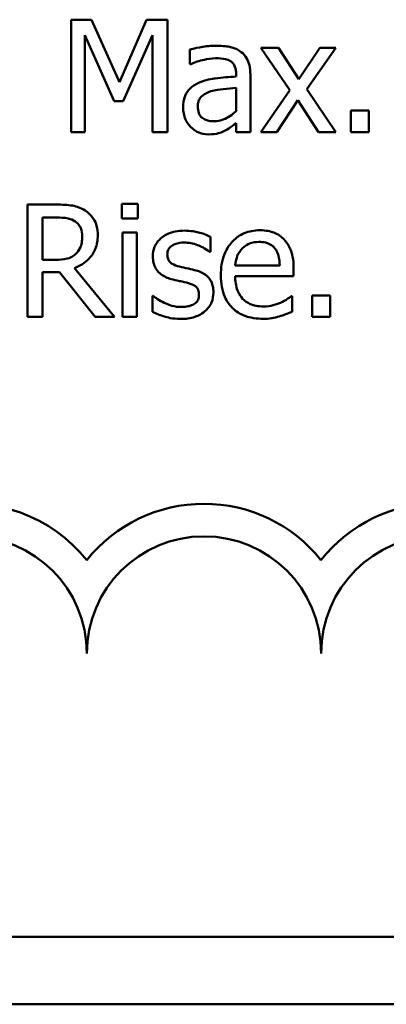
# Model space of a CAD drawing. Units: inches. Extents: x 1 to 43, y 0.5 to 33.5.
# Drawn here: x 8.5 to 8.7, y 27.5 to 28 of the extents above; entities that cross this region are included whole.
import ezdxf

# ---------------------------------------------------------------- set-up
doc = ezdxf.new("R2010")
doc.units = ezdxf.units.IN
doc.header["$LTSCALE"] = 2
doc.header["$MEASUREMENT"] = 0
doc.layers.add('Visible (ANSI)', color=7, linetype='Continuous', lineweight=50)

msp = doc.modelspace()

# ---------------------------------------------------------------- linework, layer by layer
at = {"layer": 'Visible (ANSI)'}
for p, q in [((8.503202130058307, 27.98392277325898), (8.49231071987508, 27.98392277325898)), ((8.49231071987508, 27.98392277325898), (8.49231071987508, 27.92392277251744)), ((8.518177819060247, 27.95051920720595), (8.503202130058307, 27.98392277325898)), ((8.532667284393291, 27.98392277325898), (8.518177819060247, 27.95051920720595)), ((8.54375318404408, 27.98392277325898), (8.532667284393291, 27.98392277325898)), ((8.54375318404408, 27.92392277251744), (8.54375318404408, 27.98392277325898)), ((8.49974994200916, 27.92392277251744), (8.49974994200916, 27.97560834852089)), ((8.49974994200916, 27.97560834852089), (8.515260477046882, 27.94045437725984)), ((8.520122713735823, 27.94045437725984), (8.535779115874217, 27.97560834852089)), ((8.535779115874217, 27.97560834852089), (8.535779115874217, 27.92392277251744)), ((8.602975226915387, 27.96894708425704), (8.593688354839509, 27.96894708425704)), ((8.593688354839509, 27.96894708425704), (8.609150267510342, 27.94624043891968)), ((8.613866637098615, 27.95217236768019), (8.602975226915387, 27.96894708425704)), ((8.625001159116293, 27.96894708425704), (8.613866637098615, 27.95217236768019)), ((8.618096783017997, 27.94672666258858), (8.633607318055718, 27.96894708425704)), ((8.633607318055718, 27.96894708425704), (8.625001159116293, 27.96894708425704)), ((8.555762908665764, 27.96797463691925), (8.555762908665764, 27.96024368058383)), ((8.555762908665764, 27.96024368058383), (8.556200509967772, 27.96024368058383)), ((8.580414448678699, 27.95499246495977), (8.580414448678699, 27.9535337939531)), ((8.587999537913449, 27.92392277251744), (8.587999537913449, 27.95470073075844)), ((8.580414448678699, 27.94750462045881), (8.580414448678699, 27.93500867216823)), ((8.609150267510342, 27.94624043891968), (8.59354248773884, 27.92392277251744)), ((8.633607318055718, 27.92392277251744), (8.618096783017997, 27.94672666258858)), ((8.515260477046882, 27.94045437725984), (8.520122713735823, 27.94045437725984)), ((8.602148646678266, 27.92392277251744), (8.613380413429724, 27.94084335619495)), ((8.613380413429724, 27.94084335619495), (8.62432044597984, 27.92392277251744)), ((8.641630008592472, 27.93539765110335), (8.641630008592472, 27.92392277251744)), ((8.651257237236576, 27.93539765110335), (8.641630008592472, 27.93539765110335)), ((8.651257237236576, 27.92392277251744), (8.651257237236576, 27.93539765110335)), ((8.580414448678699, 27.9286877644726), (8.580414448678699, 27.92392277251744)), ((8.49231071987508, 27.92392277251744), (8.49974994200916, 27.92392277251744)), ((8.535779115874217, 27.92392277251744), (8.54375318404408, 27.92392277251744)), ((8.580414448678699, 27.92392277251744), (8.587999537913449, 27.92392277251744)), ((8.59354248773884, 27.92392277251744), (8.602148646678266, 27.92392277251744)), ((8.62432044597984, 27.92392277251744), (8.633607318055718, 27.92392277251744)), ((8.641630008592472, 27.92392277251744), (8.651257237236576, 27.92392277251744)), ((8.484531141172772, 27.88513435180459), (8.469069228501938, 27.88513435180459)), ((8.469069228501938, 27.88513435180459), (8.469069228501938, 27.82513435106305)), ((8.52795091480502, 27.8855233307397), (8.519344755865593, 27.8855233307397)), ((8.519344755865593, 27.8855233307397), (8.519344755865593, 27.87764650730361)), ((8.52795091480502, 27.87764650730361), (8.52795091480502, 27.8855233307397)), ((8.477043296671804, 27.85566919746961), (8.477043296671804, 27.87822997570629)), ((8.477043296671804, 27.87822997570629), (8.484968742474777, 27.87822997570629)), ((8.519344755865593, 27.87764650730361), (8.52795091480502, 27.87764650730361)), ((8.519830979534486, 27.87015866280265), (8.519830979534486, 27.82513435106305)), ((8.527416068769236, 27.87015866280265), (8.519830979534486, 27.87015866280265)), ((8.527416068769236, 27.82513435106305), (8.527416068769236, 27.87015866280265)), ((8.566654318848993, 27.85985072102209), (8.566654318848993, 27.86797065629262)), ((8.56626533991388, 27.85985072102209), (8.566654318848993, 27.85985072102209)), ((8.484044917503878, 27.85566919746961), (8.477043296671804, 27.85566919746961)), ((8.477043296671804, 27.82513435106305), (8.477043296671804, 27.84900793320575)), ((8.477043296671804, 27.84900793320575), (8.486184301647013, 27.84900793320575)), ((8.486184301647013, 27.84900793320575), (8.505147024733885, 27.82513435106305)), ((8.51550358888133, 27.82513435106305), (8.494158369816878, 27.85124456208266)), ((8.603704562418727, 27.85265461072246), (8.579928225009805, 27.85265461072246)), ((8.611095162185919, 27.84686854906262), (8.611095162185919, 27.85100145024821)), ((8.579928225009805, 27.84686854906262), (8.611095162185919, 27.84686854906262)), ((8.535779115874217, 27.8363661178145), (8.535779115874217, 27.82785720360885)), ((8.53616809480933, 27.8363661178145), (8.535779115874217, 27.8363661178145)), ((8.6102685819488, 27.83617162834695), (8.609830980646795, 27.83617162834695)), ((8.6102685819488, 27.82790582597574), (8.6102685819488, 27.83617162834695)), ((8.630544108941686, 27.83660922964895), (8.620916880297582, 27.83660922964895)), ((8.620916880297582, 27.83660922964895), (8.620916880297582, 27.82513435106305)), ((8.630544108941686, 27.82513435106305), (8.630544108941686, 27.83660922964895)), ((8.469069228501938, 27.82513435106305), (8.477043296671804, 27.82513435106305)), ((8.505147024733885, 27.82513435106305), (8.51550358888133, 27.82513435106305)), ((8.519830979534486, 27.82513435106305), (8.527416068769236, 27.82513435106305)), ((8.620916880297582, 27.82513435106305), (8.630544108941686, 27.82513435106305)), ((11.27725386379474, 27.49389876736449), (6.349253863794745, 27.4938987673645)), ((11.28325386379474, 27.45789876736449), (6.343253863794744, 27.4578987673645))]:
    msp.add_line(p, q, dxfattribs=at)
for centre, radius, start, end in [((8.438253863794744, 27.6453987673645), 0.0799097171111472, 38.54374292902811, 165.3031816254), ((8.563253863794744, 27.6453987673645), 0.0799097171111475, 38.60978904225368, 141.4562570709725), ((8.688667632639781, 27.6453987673645), 0.0803234859561861, 38.24097063866736, 141.6255208051446), ((8.438253863794744, 27.6453987673645), 0.0624999999999998, 0, 180), ((8.563253863794744, 27.6453987673645), 0.0625000000000001, 0, 180), ((8.688667632639781, 27.6453987673645), 0.0629137688450387, 0, 180)]:
    msp.add_arc(centre, radius, start, end, dxfattribs=at)
for points, knots in [([(8.56952303849547, 27.97001677632861), (8.566916537342843, 27.97001677632861), (8.564330156463368, 27.96976490395945), (8.561008061923001, 27.96914588013205), (8.557910857227093, 27.96857406442474), (8.555762908665764, 27.96797463691925)], [-0.0743068288080019, -0.0743068288080019, -0.0743068288080019, -0.0743068288080019, -0.0169927646261238, -0.0169927646261238, 0, 0, 0, 0]), ([(8.583088678857617, 27.96666183301323), (8.58224812042998, 27.96729225183396), (8.5813509186192, 27.9678276138464), (8.579425784711304, 27.96871235623811), (8.578416601923484, 27.96904903215915), (8.576106840829226, 27.9695779850815), (8.57374933501331, 27.97001677632861), (8.56952303849547, 27.97001677632861)], [-0.0846272923563598, -0.0846272923563598, -0.0846272923563598, -0.0846272923563598, -0.0586299686381955, -0.0586299686381955, -0.0322043794659357, -0.0322043794659357, 0, 0, 0, 0]), ([(8.587999537913449, 27.95470073075844), (8.587999537913449, 27.95632287281432), (8.587865476300944, 27.95798668582205), (8.587198207756254, 27.9609227657144), (8.586726655506547, 27.96221315932621), (8.585262217796881, 27.9646880379921), (8.58428314999819, 27.96577183490849), (8.583088678857617, 27.96666183301323)], [-0.0342658741649927, -0.0342658741649927, -0.0342658741649927, -0.0342658741649927, -0.0219127691318922, -0.0219127691318922, -0.0113506235297075, -0.0113506235297075, 0, 0, 0, 0]), ([(8.556200509967772, 27.96024368058383), (8.558495957984926, 27.96121845987879), (8.560863306896824, 27.96199499897574), (8.56503782333097, 27.96290996148185), (8.567308722406969, 27.96330688969786), (8.569474416128582, 27.96330688969786)], [-0.039627486790557, -0.039627486790557, -0.039627486790557, -0.039627486790557, -0.0165025861586907, -0.0165025861586907, 0, 0, 0, 0]), ([(8.569474416128582, 27.96330688969786), (8.57114673230063, 27.96330688969786), (8.573226814021831, 27.96318477238426), (8.575653399663304, 27.96264039210146), (8.576548637410646, 27.96230791102184), (8.577351239564665, 27.96179959632429)], [-0.0189552219769429, -0.0189552219769429, -0.0189552219769429, -0.0189552219769429, -0.0072392167632199, -0.0072392167632199, 0, 0, 0, 0]), ([(8.577351239564665, 27.96179959632429), (8.577900696933947, 27.96145160665708), (8.578382580426233, 27.96102714642237), (8.57911354562688, 27.96013630902986), (8.579510442237291, 27.95956040356751), (8.580257195333681, 27.95766373510871), (8.580414448678699, 27.95633752791912), (8.580414448678699, 27.95499246495977)], [-0.0263468932579701, -0.0263468932579701, -0.0263468932579701, -0.0263468932579701, -0.0172614483336576, -0.0172614483336576, -0.0102493797502247, -0.0102493797502247, 0, 0, 0, 0]), ([(8.580414448678699, 27.9535337939531), (8.576716007645855, 27.95332331356911), (8.572955612424925, 27.95300516522254), (8.567860164165838, 27.95235621662351), (8.564061106284743, 27.95185070294686), (8.56033341115337, 27.95013022827083)], [-0.1122782493453032, -0.1122782493453032, -0.1122782493453032, -0.1122782493453032, -0.0312844796650102, -0.0312844796650102, 0, 0, 0, 0]), ([(8.56033341115337, 27.95013022827083), (8.558637116313477, 27.94937846123952), (8.557046174638346, 27.9483865205529), (8.555030526178562, 27.94634323264087), (8.55399795660083, 27.94511188028933), (8.552421227089768, 27.9411959181232), (8.55211623114906, 27.93907474998799), (8.55211623114906, 27.9369535668438)], [-0.0614258864726947, -0.0614258864726947, -0.0614258864726947, -0.0614258864726947, -0.0321535155914385, -0.0321535155914385, -0.0161634155586813, -0.0161634155586813, 0, 0, 0, 0]), ([(8.559944432218256, 27.93748841287959), (8.559944432218256, 27.93819069001381), (8.56000731057263, 27.93889757901931), (8.560299498380752, 27.94020020627839), (8.560510400090257, 27.94079458184211), (8.56109824522474, 27.94188359388418), (8.561579253878094, 27.94258889286056), (8.563860210465435, 27.94445910888429), (8.565329877166342, 27.94517659121338), (8.566897430683442, 27.94565697051701)], [-0.0444950520795269, -0.0444950520795269, -0.0444950520795269, -0.0444950520795269, -0.0329074277142241, -0.0329074277142241, -0.022472009628272, -0.022472009628272, -0.0124930551947006, -0.0124930551947006, 0, 0, 0, 0]), ([(8.566897430683442, 27.94565697051701), (8.56942634948623, 27.94642041770276), (8.571755959664962, 27.94666443276664), (8.57573129508174, 27.94706431857779), (8.578249918679292, 27.94731135885172), (8.580414448678699, 27.94750462045881)], [-0.0306424781199011, -0.0306424781199011, -0.0306424781199011, -0.0306424781199011, -0.0165593315468604, -0.0165593315468604, 0, 0, 0, 0]), ([(8.568501968790791, 27.92966021181039), (8.56762722969118, 27.92966021181039), (8.566737318685114, 27.92972484273466), (8.565134262763426, 27.93003286206163), (8.564402826033772, 27.93025303468005), (8.562818034258042, 27.93100912774897), (8.562219611735191, 27.93151482416356), (8.56124389789692, 27.93253341193353), (8.560819247142835, 27.93322948570994), (8.560095119018424, 27.93510263477893), (8.559944432218256, 27.93630969803829), (8.559944432218256, 27.93748841287959)], [-0.0269655204062054, -0.0269655204062054, -0.0269655204062054, -0.0269655204062054, -0.0230810584231802, -0.0230810584231802, -0.0197192106650009, -0.0197192106650009, -0.0152879534978252, -0.0152879534978252, -0.0089818070907219, -0.0089818070907219, 0, 0, 0, 0]), ([(8.55211623114906, 27.9369535668438), (8.55211623114906, 27.93586661281701), (8.55222290222068, 27.93478966920061), (8.552670217393587, 27.93266763503765), (8.553004774506597, 27.93165648668259), (8.554095309732158, 27.92918829871112), (8.554964762051902, 27.92781489860161), (8.556103265233991, 27.92664562506324)], [-0.0287319093724186, -0.0287319093724186, -0.0287319093724186, -0.0287319093724186, -0.0205641194222877, -0.0205641194222877, -0.0124357608655452, -0.0124357608655452, 0, 0, 0, 0]), ([(8.580414448678699, 27.93500867216823), (8.578188470404157, 27.93299673026624), (8.575801369804214, 27.93148166012833), (8.572187944171475, 27.92997882304666), (8.570371296929657, 27.92966021181039), (8.568501968790791, 27.92966021181039)], [-0.0298194409733877, -0.0298194409733877, -0.0298194409733877, -0.0298194409733877, -0.01424428041815, -0.01424428041815, 0, 0, 0, 0]), ([(8.556103265233991, 27.92664562506324), (8.557374879681648, 27.92537401061558), (8.558844065784516, 27.92439678271185), (8.56165546897443, 27.92322309011801), (8.563427242825622, 27.92265859097831), (8.565779116244986, 27.92265859097831)], [-0.0437406250974751, -0.0437406250974751, -0.0437406250974751, -0.0437406250974751, -0.0179212754555479, -0.0179212754555479, 0, 0, 0, 0]), ([(8.574920121220195, 27.92484659748834), (8.575983000252362, 27.92537803700442), (8.576998849316592, 27.92606035259302), (8.578754697834183, 27.92743210924739), (8.57957673648237, 27.92807050285425), (8.580414448678699, 27.9286877644726)], [-0.0169786191267364, -0.0169786191267364, -0.0169786191267364, -0.0169786191267364, -0.0079290983803212, -0.0079290983803212, 0, 0, 0, 0]), ([(8.565779116244986, 27.92265859097831), (8.567771249306503, 27.92265859097831), (8.569660480592876, 27.92280131006026), (8.571642742844306, 27.92339341436913), (8.572993863218853, 27.92381299563396), (8.574920121220195, 27.92484659748834)], [-0.0561467478153661, -0.0561467478153661, -0.0561467478153661, -0.0561467478153661, -0.0166576802225502, -0.0166576802225502, 0, 0, 0, 0]), ([(8.499798564376048, 27.88197389795678), (8.49877382638227, 27.88263603635276), (8.49769503016459, 27.88320007344815), (8.495459676764172, 27.88407620097139), (8.494327480095407, 27.88438767722595), (8.490315336802823, 27.8850329869863), (8.487413996072148, 27.88513435180459), (8.484531141172774, 27.88513435180459)], [-0.0402623478293876, -0.0402623478293876, -0.0402623478293876, -0.0402623478293876, -0.0309654510013813, -0.0309654510013813, -0.0219673543332279, -0.0219673543332279, 0, 0, 0, 0]), ([(8.506605695740568, 27.86884585889663), (8.506605695740568, 27.87052326481238), (8.506432718363598, 27.87222522762544), (8.50565951995316, 27.87499327446415), (8.505134510736008, 27.87632348216256), (8.502966652415623, 27.87948349799916), (8.501513903577772, 27.88086552493412), (8.499798564376048, 27.88197389795678)], [-0.0483407188157827, -0.0483407188157827, -0.0483407188157827, -0.0483407188157827, -0.029200782789629, -0.029200782789629, -0.0155621208714876, -0.0155621208714876, 0, 0, 0, 0]), ([(8.484968742474777, 27.87822997570629), (8.486311600750343, 27.87822997570629), (8.488791803200375, 27.87817294271803), (8.49215781476199, 27.87739971305902), (8.49338924522819, 27.87691692391433), (8.494498726385103, 27.87618783629693)], [-0.0263203764647083, -0.0263203764647083, -0.0263203764647083, -0.0263203764647083, -0.0101162988888039, -0.0101162988888039, 0, 0, 0, 0]), ([(8.494498726385103, 27.87618783629693), (8.495173590443825, 27.8757323030573), (8.495780441289686, 27.87519677424863), (8.496896198415085, 27.87384262769969), (8.497260657668537, 27.87313318370812), (8.498070674386957, 27.87117007132541), (8.498291271002477, 27.86969527543534), (8.498291271002477, 27.86821376812707)], [-0.0204079574816148, -0.0204079574816148, -0.0204079574816148, -0.0204079574816148, -0.0161762483572806, -0.0161762483572806, -0.0112890856890179, -0.0112890856890179, 0, 0, 0, 0]), ([(8.494158369816878, 27.85124456208266), (8.495638073953513, 27.85179631616751), (8.497058448666074, 27.85248547897357), (8.499651560144738, 27.85415012742717), (8.500807949414384, 27.85509389113475), (8.503890521455734, 27.8583180733971), (8.504836107931194, 27.86033735581896), (8.50622386737133, 27.86375028113844), (8.506605695740568, 27.86628885885099), (8.506605695740568, 27.86884585889663)], [-0.0370032682561155, -0.0370032682561155, -0.0370032682561155, -0.0370032682561155, -0.0324225323003565, -0.0324225323003565, -0.0280655241610856, -0.0280655241610856, -0.0194843403477992, -0.0194843403477992, 0, 0, 0, 0]), ([(8.552748321918623, 27.87122835487422), (8.551157945333545, 27.87122835487422), (8.549556691460815, 27.87110250708998), (8.546588905585354, 27.87052510093134), (8.54521770251293, 27.87010769217724), (8.54184284620521, 27.86855832036355), (8.540417278006425, 27.86737020309899), (8.538384651174164, 27.8652866349094), (8.53752419498648, 27.86401643127721), (8.536257581972595, 27.86094939584228), (8.535973605341773, 27.85922689100731), (8.535973605341773, 27.85746822504451)], [-0.049230060155924, -0.049230060155924, -0.049230060155924, -0.049230060155924, -0.0420481568865646, -0.0420481568865646, -0.035578972501374, -0.035578972501374, -0.0252823215021684, -0.0252823215021684, -0.0134010346365736, -0.0134010346365736, 0, 0, 0, 0]), ([(8.566654318848993, 27.86797065629262), (8.564702616701487, 27.86903856878843), (8.562441949480172, 27.86977906768306), (8.558811867664593, 27.87066331838172), (8.55612935062512, 27.87122835487422), (8.552748321918623, 27.87122835487422)], [-0.0634951791374379, -0.0634951791374379, -0.0634951791374379, -0.0634951791374379, -0.0257634387435117, -0.0257634387435117, 0, 0, 0, 0]), ([(8.593056264069947, 27.87142284434177), (8.591592423629418, 27.87142284434177), (8.59013111795769, 27.87130143538899), (8.58734044872248, 27.87076916319464), (8.586025362882882, 27.87037914193059), (8.582460836307781, 27.86886293232855), (8.580454727651126, 27.86745297267471), (8.577288173140506, 27.86420621333344), (8.575507208816964, 27.86198620692968), (8.572765200240529, 27.85506276695373), (8.572245891041277, 27.85121273467059), (8.572245891041277, 27.8474033950984)], [-0.12917024400267, -0.12917024400267, -0.12917024400267, -0.12917024400267, -0.1092955289756047, -0.1092955289756047, -0.0905998178105688, -0.0905998178105688, -0.0567061901165162, -0.0567061901165162, -0.0290271675400851, -0.0290271675400851, 0, 0, 0, 0]), ([(8.60608705839631, 27.86641474055216), (8.605306921853966, 27.86725856171021), (8.604444208015291, 27.86800821151364), (8.602546845226726, 27.86928954742279), (8.601538540856332, 27.86980601981775), (8.59882201810945, 27.87082726897071), (8.596463161327298, 27.87142284434177), (8.593056264069947, 27.87142284434177)], [-0.0596960064805652, -0.0596960064805652, -0.0596960064805652, -0.0596960064805652, -0.0427627252510586, -0.0427627252510586, -0.0259605571010133, -0.0259605571010133, 0, 0, 0, 0]), ([(8.498291271002477, 27.86821376812707), (8.498291271002477, 27.86708796203397), (8.498210129820379, 27.86594788066587), (8.497805748312715, 27.86372543600377), (8.497510382428564, 27.86279152652652), (8.496615367348635, 27.86077243388252), (8.495860401070248, 27.85969968604777), (8.494887705320219, 27.85878102895052)], [-0.0234240343629886, -0.0234240343629886, -0.0234240343629886, -0.0234240343629886, -0.0168293139011076, -0.0168293139011076, -0.0101950584927189, -0.0101950584927189, 0, 0, 0, 0]), ([(8.543704561677192, 27.85853791711608), (8.543704561677192, 27.85898494541137), (8.543743229021917, 27.85943210673548), (8.543916155563457, 27.86027620184216), (8.544042221386848, 27.8606693780277), (8.544499225980223, 27.86164463212902), (8.544890989589042, 27.86216365937751), (8.54622255311148, 27.8633714372389), (8.547230792861043, 27.86380621788518), (8.549290422945408, 27.86462829633002), (8.550951258330922, 27.8648588248117), (8.552602454817954, 27.8648588248117)], [-0.0226709245737815, -0.0226709245737815, -0.0226709245737815, -0.0226709245737815, -0.0209748679650047, -0.0209748679650047, -0.0194021287813355, -0.0194021287813355, -0.016888983837184, -0.016888983837184, -0.0125821172311787, -0.0125821172311787, 0, 0, 0, 0]), ([(8.552602454817954, 27.8648588248117), (8.555081131841042, 27.8648588248117), (8.55747902890071, 27.86439550761216), (8.561481024478228, 27.86288790653844), (8.563806398821567, 27.86181787389594), (8.56626533991388, 27.85985072102209)], [-0.057076461606394, -0.057076461606394, -0.057076461606394, -0.057076461606394, -0.0239952356872645, -0.0239952356872645, 0, 0, 0, 0]), ([(8.5836235248934, 27.861649748597), (8.585235571818712, 27.86326179552231), (8.58671075034192, 27.863976107658), (8.589130933802984, 27.86498321896587), (8.590913042577627, 27.86519918137992), (8.592618662767942, 27.86519918137992)], [-0.0199407936481394, -0.0199407936481394, -0.0199407936481394, -0.0199407936481394, -0.0129968258501902, -0.0129968258501902, 0, 0, 0, 0]), ([(8.592618662767942, 27.86519918137992), (8.59374689716372, 27.86519918137992), (8.59490770429924, 27.86510766170515), (8.59667771780228, 27.86470809941574), (8.597636318772098, 27.86442896228331), (8.599623213496278, 27.8632914387733), (8.600448516146924, 27.86257863499846), (8.601127576973589, 27.86169837096389)], [-0.0322255832530974, -0.0322255832530974, -0.0322255832530974, -0.0322255832530974, -0.0174458291690461, -0.0174458291690461, -0.0084715360773434, -0.0084715360773434, 0, 0, 0, 0]), ([(8.611095162185919, 27.85100145024821), (8.611095162185919, 27.85612214840213), (8.610225295748798, 27.85917970113334), (8.608611491359264, 27.86311996566069), (8.607526448055449, 27.86488898751347), (8.60608705839631, 27.86641474055216)], [-0.0324470267788937, -0.0324470267788937, -0.0324470267788937, -0.0324470267788937, -0.015983419864453, -0.015983419864453, 0, 0, 0, 0]), ([(8.494887705320219, 27.85878102895052), (8.494260846886684, 27.85815417051699), (8.493558995905351, 27.85762766218972), (8.491656857109437, 27.85660190147778), (8.490655747742576, 27.8563680121133), (8.488231023586124, 27.85583156871586), (8.486105287991894, 27.85566919746961), (8.484044917503878, 27.85566919746961)], [-0.0211407490605293, -0.0211407490605293, -0.0211407490605293, -0.0211407490605293, -0.0189088820035377, -0.0189088820035377, -0.0157000231186801, -0.0157000231186801, 0, 0, 0, 0]), ([(8.550171336473483, 27.85202251995289), (8.548781106356, 27.85238000769739), (8.547410965938063, 27.85285574853395), (8.545946363657125, 27.85372076099877), (8.54543198499735, 27.85405555537125), (8.544607898780248, 27.85493323863255), (8.544318020989525, 27.85542628571281), (8.543808841703504, 27.85677798787817), (8.543704561677192, 27.85767357690643), (8.543704561677192, 27.85853791711608)], [-0.029934518166665, -0.029934518166665, -0.029934518166665, -0.029934518166665, -0.0157478389455385, -0.0157478389455385, -0.0109922988402929, -0.0109922988402929, -0.006586272397487, -0.006586272397487, 0, 0, 0, 0]), ([(8.579928225009805, 27.85265461072246), (8.580123351211975, 27.85495709990807), (8.580590167357572, 27.8565587724713), (8.581647152057775, 27.8591718735357), (8.582522843658749, 27.86048617129179), (8.5836235248934, 27.861649748597)], [-0.0214786870576984, -0.0214786870576984, -0.0214786870576984, -0.0214786870576984, -0.0122048789165711, -0.0122048789165711, 0, 0, 0, 0]), ([(8.601127576973589, 27.86169837096389), (8.601547839229646, 27.86117724576638), (8.601901006519784, 27.86060906514748), (8.602581074075948, 27.85923103352051), (8.602822683919886, 27.85849421623595), (8.603452470766161, 27.85626573970298), (8.603648985173074, 27.85440529396062), (8.603704562418727, 27.85265461072246)], [-0.0209061052814743, -0.0209061052814743, -0.0209061052814743, -0.0209061052814743, -0.0176130481555129, -0.0176130481555129, -0.0133469267821424, -0.0133469267821424, 0, 0, 0, 0]), ([(8.535973605341773, 27.85746822504451), (8.535973605341773, 27.85630151431302), (8.536095310785806, 27.85513843570145), (8.536644985476462, 27.85294833346064), (8.537045955657497, 27.85194376643078), (8.53848704466598, 27.84947816350181), (8.53953876542402, 27.84851175692054), (8.541973645700084, 27.84668053725392), (8.543885234507343, 27.84587124424035), (8.545795323453437, 27.84531263332216)], [-0.0334489763275415, -0.0334489763275415, -0.0334489763275415, -0.0334489763275415, -0.0281453680273205, -0.0281453680273205, -0.0231854478640796, -0.0231854478640796, -0.015164538892082, -0.015164538892082, 0, 0, 0, 0]), ([(8.558291271744016, 27.85017487001109), (8.556840335737592, 27.85051445077856), (8.555373907934635, 27.85084201867689), (8.55344323457112, 27.85124611310181), (8.551862557490267, 27.85157484380139), (8.550171336473483, 27.85202251995289)], [-0.0545262781295672, -0.0545262781295672, -0.0545262781295672, -0.0545262781295672, -0.0133309552658676, -0.0133309552658676, 0, 0, 0, 0]), ([(8.568307479323234, 27.83811652302252), (8.568307479323234, 27.83937003183295), (8.56818868140149, 27.84063938322203), (8.567617714157757, 27.84292956416069), (8.56720869800166, 27.84395328312105), (8.566226972908488, 27.84551153432525), (8.565413057216553, 27.84663829073712), (8.562204369564862, 27.84891346217193), (8.56025335227875, 27.84967473183558), (8.558291271744016, 27.85017487001109)], [-0.076530763254187, -0.076530763254187, -0.076530763254187, -0.076530763254187, -0.0517792750881757, -0.0517792750881757, -0.029941894725987, -0.029941894725987, -0.0154291325151662, -0.0154291325151662, 0, 0, 0, 0]), ([(8.545795323453437, 27.84531263332216), (8.54721819842745, 27.84493088637791), (8.54868086896639, 27.84459194802169), (8.550518896807697, 27.84420902555475), (8.552366689810182, 27.8438263161269), (8.553915258723967, 27.84346498338036)], [-0.0562152228529218, -0.0562152228529218, -0.0562152228529218, -0.0562152228529218, -0.0121170628281183, -0.0121170628281183, 0, 0, 0, 0]), ([(8.553915258723967, 27.84346498338036), (8.55530612014637, 27.8431217838086), (8.556699343039583, 27.84267256160898), (8.558575350237266, 27.84165909529238), (8.559005030911816, 27.84128017542074), (8.559661528117141, 27.84059405914404), (8.55996017335791, 27.84010346109909), (8.56047044236392, 27.83878157185404), (8.560576522987818, 27.83792818964587), (8.560576522987818, 27.83709545331784)], [-0.0175861914524481, -0.0175861914524481, -0.0175861914524481, -0.0175861914524481, -0.0135740797988612, -0.0135740797988612, -0.0107865108035345, -0.0107865108035345, -0.0063454508195817, -0.0063454508195817, 0, 0, 0, 0]), ([(8.572245891041277, 27.8474033950984), (8.572245891041277, 27.84531179610108), (8.572401518482115, 27.84319997515561), (8.57312092971107, 27.83931081172558), (8.573639496575622, 27.83751483228366), (8.575382612192717, 27.83355684206359), (8.576738984119084, 27.83155628092654), (8.580316760996636, 27.82808143907916), (8.582420114750455, 27.82676158639961), (8.587975591826723, 27.82457433454228), (8.591464129570191, 27.82411328135837), (8.594903914011743, 27.82411328135837)], [-0.0942783097552617, -0.0942783097552617, -0.0942783097552617, -0.0942783097552617, -0.0783621930969707, -0.0783621930969707, -0.0641875963614636, -0.0641875963614636, -0.0454620895059302, -0.0454620895059302, -0.0262111574446328, -0.0262111574446328, 0, 0, 0, 0]), ([(8.594806669277967, 27.83072592325533), (8.593574976947508, 27.83072592325533), (8.592337392322618, 27.83082241069273), (8.590026452129704, 27.83126007335995), (8.588952709886787, 27.83157743210355), (8.586388826857444, 27.83270606476335), (8.585037883736938, 27.83365049288195), (8.583092895016655, 27.83569740147056), (8.581992054468797, 27.83707587726798), (8.58024454508662, 27.84166484053941), (8.579928225009805, 27.84430681430018), (8.579928225009805, 27.84686854906262)], [-0.1003988149302184, -0.1003988149302184, -0.1003988149302184, -0.1003988149302184, -0.0811484956627155, -0.0811484956627155, -0.0636434849815822, -0.0636434849815822, -0.037374096829789, -0.037374096829789, -0.0195204188897453, -0.0195204188897453, 0, 0, 0, 0]), ([(8.56378559920252, 27.82814893781019), (8.564551108811905, 27.82879795682684), (8.5652388610682, 27.82952234552228), (8.56653405590557, 27.83127926451684), (8.566980055107582, 27.83217195927651), (8.5679771256268, 27.83455782870725), (8.568307479323234, 27.83630520661596), (8.568307479323234, 27.83811652302252)], [-0.0247272821705887, -0.0247272821705887, -0.0247272821705887, -0.0247272821705887, -0.0197039423306179, -0.0197039423306179, -0.0138022310180147, -0.0138022310180147, 0, 0, 0, 0]), ([(8.541954156469172, 27.8327194402978), (8.540806727940474, 27.83325490694453), (8.539495370827506, 27.8339310582803), (8.537676624239888, 27.8352109169901), (8.536909734668429, 27.83577280592723), (8.53616809480933, 27.8363661178145)], [-0.0169463685666597, -0.0169463685666597, -0.0169463685666597, -0.0169463685666597, -0.0072371897276131, -0.0072371897276131, 0, 0, 0, 0]), ([(8.550997916710603, 27.83043418905399), (8.5493611650721, 27.83043418905399), (8.54775558509451, 27.8306566114012), (8.54566568398523, 27.83126616589142), (8.543898136344241, 27.83177237317917), (8.541954156469172, 27.8327194402978)], [-0.0664002556074943, -0.0664002556074943, -0.0664002556074943, -0.0664002556074943, -0.0164775234532831, -0.0164775234532831, 0, 0, 0, 0]), ([(8.557902292808901, 27.83194148242757), (8.557530605928537, 27.83168130161131), (8.55708211944723, 27.83148090396994), (8.556085139059533, 27.83112199103037), (8.555457705878467, 27.83096634137259), (8.553906597260024, 27.83065611964889), (8.552508053697656, 27.83043418905399), (8.550997916710603, 27.83043418905399)], [-0.0239827782783425, -0.0239827782783425, -0.0239827782783425, -0.0239827782783425, -0.0186549221650121, -0.0186549221650121, -0.0115072438413346, -0.0115072438413346, 0, 0, 0, 0]), ([(8.560576522987818, 27.83709545331784), (8.560576522987818, 27.83642829298461), (8.560530420580807, 27.83570345351007), (8.560227174723249, 27.83438565386826), (8.56001031763333, 27.83398892330609), (8.559304970764721, 27.83297950398845), (8.558609297377, 27.83240469231701), (8.557902292808901, 27.83194148242757)], [-0.0122233121998944, -0.0122233121998944, -0.0122233121998944, -0.0122233121998944, -0.0093627690980025, -0.0093627690980025, -0.0064406756254503, -0.0064406756254503, 0, 0, 0, 0]), ([(8.604044918986954, 27.8327194402978), (8.602654849888724, 27.83209390920359), (8.601177582666294, 27.83162993306917), (8.59886357947144, 27.83109233636734), (8.597124597029447, 27.83072592325533), (8.594806669277967, 27.83072592325533)], [-0.0492640772874269, -0.0492640772874269, -0.0492640772874269, -0.0492640772874269, -0.0176626094663116, -0.0176626094663116, 0, 0, 0, 0]), ([(8.609830980646795, 27.83617162834695), (8.609124141602518, 27.83557639546756), (8.608286193143513, 27.83501895170717), (8.606720439390871, 27.83407410030472), (8.60565211764689, 27.83348477299301), (8.604044918986954, 27.8327194402978)], [-0.0273458935286743, -0.0273458935286743, -0.0273458935286743, -0.0273458935286743, -0.0135645025265473, -0.0135645025265473, 0, 0, 0, 0]), ([(8.535779115874217, 27.82785720360885), (8.53777436080126, 27.82680311194928), (8.54012281634245, 27.82594710807412), (8.543386834447947, 27.82493343785502), (8.546291946247665, 27.82406465899148), (8.550706182509266, 27.82406465899148)], [-0.0983224753949236, -0.0983224753949236, -0.0983224753949236, -0.0983224753949236, -0.0336364803133865, -0.0336364803133865, 0, 0, 0, 0]), ([(8.550706182509266, 27.82406465899148), (8.553401229028667, 27.82406465899148), (8.556097031695534, 27.82433013216161), (8.559428371809632, 27.82547611316086), (8.561551701579253, 27.82627975816624), (8.56378559920252, 27.82814893781019)], [-0.0694813171135786, -0.0694813171135786, -0.0694813171135786, -0.0694813171135786, -0.0221951792904942, -0.0221951792904942, 0, 0, 0, 0]), ([(8.603412828217392, 27.8253774628975), (8.604589500844668, 27.82570840207392), (8.605825798433399, 27.82614952448264), (8.607527397467408, 27.82681356313006), (8.608985420746158, 27.82738305659689), (8.6102685819488, 27.82790582597574)], [-0.031789653041957, -0.031789653041957, -0.031789653041957, -0.031789653041957, -0.010558005647047, -0.010558005647047, 0, 0, 0, 0]), ([(8.594903914011743, 27.82411328135837), (8.5963406605466, 27.82411328135837), (8.598002440570616, 27.82417927814445), (8.600771263163338, 27.82466569292425), (8.602100422355619, 27.82499832342632), (8.603412828217392, 27.8253774628975)], [-0.02142152350509, -0.02142152350509, -0.02142152350509, -0.02142152350509, -0.0104094774963468, -0.0104094774963468, 0, 0, 0, 0])]:
    msp.add_open_spline(points, degree=3, knots=knots, dxfattribs=at)

doc.saveas('drawing.dxf')
